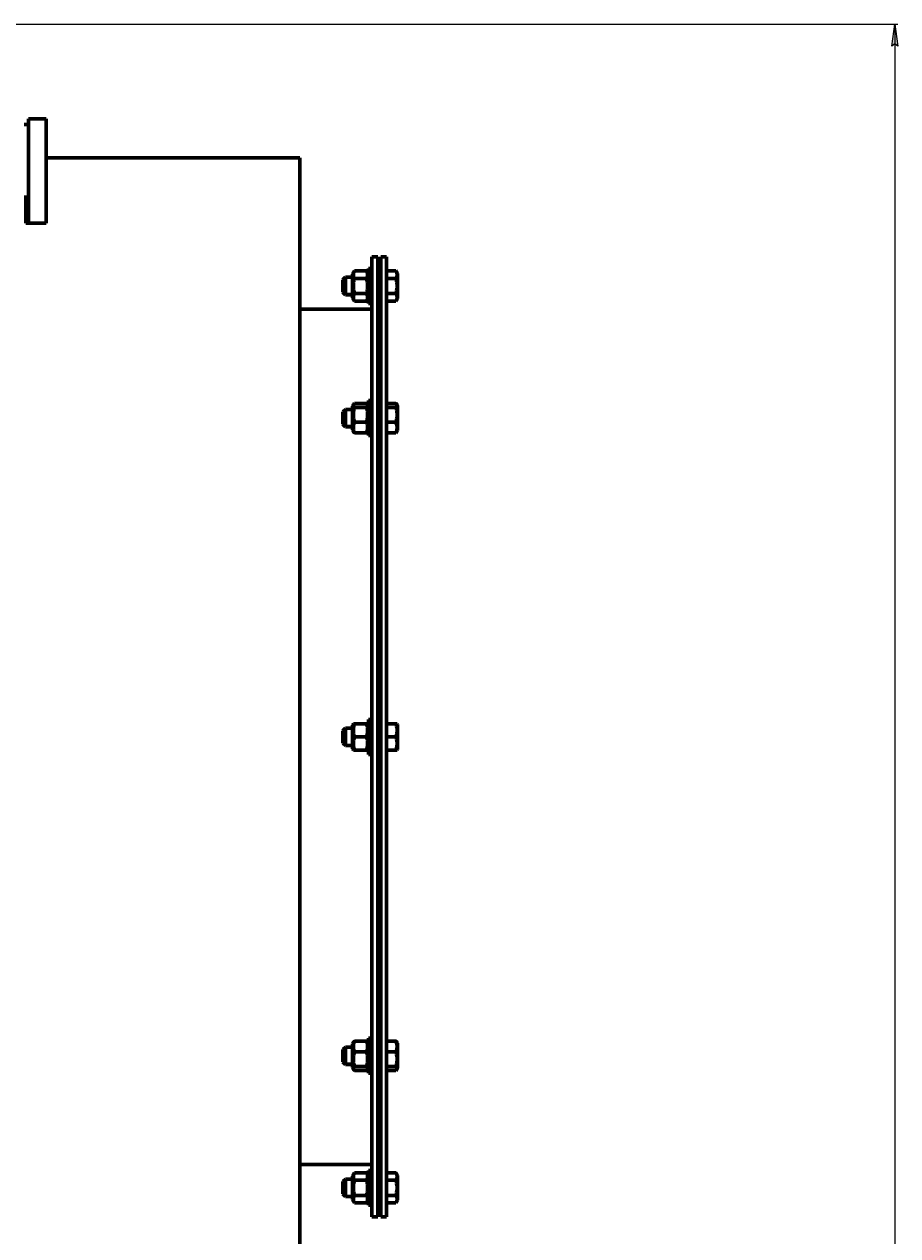
# Model space of a CAD drawing. Units: millimetres. Extents: x -2565 to 5208, y -1787 to 4265.
# Drawn here: x 1950 to 2550, y 3316 to 4148 of the extents above; entities that cross this region are included whole.
import ezdxf

# ---------------------------------------------------------------- set-up
doc = ezdxf.new("R2010")
doc.units = ezdxf.units.MM
doc.linetypes.add('K5LT_BASIC', pattern=[0])
doc.linetypes.add('K5LT_THIN', pattern=[0])
doc.styles.add('KDIMTEXTSTYLE', font='GOST_AU.SHX', dxfattribs={"width": 0.96, "oblique": 15, "height": 5})
doc.dimstyles.new('KDIMSTYLE (1.00)', dxfattribs={"dimtxt": 5, "dimasz": 1, "dimexe": 2, "dimexo": 0, "dimgap": 1, "dimtad": 1, "dimtxsty": 'KDIMTEXTSTYLE', "dimsah": 1, "dimcen": 0, "dimdle": 1, "dimadec": 0, "dimazin": 0, "dimtfac": 0.667, "dimtmove": 0, "dimatfit": 3, "dimfxl": 0, "dimtvp": 1, "dimtolj": 1, "dimtzin": 0, "dimarcsym": 0})

# ---------------------------------------------------------------- blocks, each defined once
blk = doc.blocks.new('KDIMARROW_01')
blk.add_hatch(color=0).paths.add_polyline_path([(0, 0), (-15, 1.97), (-13.5, 0), (-15, -1.97)])
at = {"color": 0, "linetype": 'K5LT_THIN', "lineweight": 20}
for p, q in [((-13.5, 0), (-15, 1.97)), ((-15, 1.97), (0, 0)), ((0, 0), (-15, -1.97)), ((-15, -1.97), (-13.5, 0)), ((0, 0), (-1, 0))]:
    blk.add_line(p, q, dxfattribs=at)
blk = doc.blocks.new('D1')
at = {"color": 0, "lineweight": -2, "transparency": 16777216}
for p, q in [((1797.78, 4148.48), (2550.48, 4148.48)), ((2548.48, 4147.48), (2548.48, 1699.48)), ((1975.11, 1698.48), (2550.48, 1698.48))]:
    blk.add_line(p, q, dxfattribs=at)
at = {"layer": 'Defpoints', "color": 0, "transparency": 16777216}
for p in [(1797.78, 4148.48), (1975.11, 1698.48), (2548.48, 1698.48)]:
    blk.add_point(p, dxfattribs=at)
at = {"color": 0, "lineweight": -2, "transparency": 16777216}
for p, rotation in [((2548.48, 4148.48), 90), ((2548.48, 1698.48), 270)]:
    blk.add_blockref('KDIMARROW_01', p, dxfattribs=dict(at, rotation=rotation))
at = {"color": 7, "transparency": 16777216, "insert": (2527.45, 2704.48), "char_height": 5, "attachment_point": 5, "rotation": 90, "style": 'KDIMTEXTSTYLE'}
blk.add_mtext('\\A1;\\H40.0;\\W0.965;\\Q15;2450', dxfattribs=at)

msp = doc.modelspace()

# ---------------------------------------------------------------- linework, layer by layer
at = {"color": 150, "linetype": 'K5LT_BASIC', "lineweight": 60, "true_color": 0x0080ff}
for p, q in [((1953.113, 4077.477), (1953.113, 4083.477)), ((1965.113, 4083.477), (1953.113, 4083.477)), ((1965.113, 4077.477), (1965.113, 4083.477)), ((1950.113, 4079.477), (1953.113, 4079.477)), ((1953.113, 4039.214), (1953.113, 4077.477)), ((1965.113, 4039.214), (1965.113, 4077.477)), ((1965.113, 4056.527), (2139.613, 4056.527)), ((2139.613, 4056.527), (2139.613, 2948.477)), ((1953.113, 4011.694), (1953.113, 4039.214)), ((1965.113, 4011.975), (1965.113, 4039.214)), ((1953.113, 4029.477), (1950.413, 4029.477)), ((1951.113, 4029.477), (1951.113, 4011.694)), ((1951.113, 4011.694), (1965.113, 4011.694)), ((1965.113, 4011.975), (1965.113, 4011.694)), ((2189.113, 3328.477), (2189.113, 3988.477)), ((2193.113, 3988.477), (2189.113, 3988.477)), ((2193.113, 3328.477), (2193.113, 3988.477)), ((2195.113, 3328.477), (2195.113, 3988.477)), ((2199.113, 3988.477), (2195.113, 3988.477)), ((2199.113, 3328.477), (2199.113, 3988.477)), ((2170.863, 3974.477), (2169.113, 3972.727)), ((2175.813, 3974.477), (2170.863, 3974.477)), ((2170.863, 3968.477), (2170.863, 3974.477)), ((2177.137, 3978.869), (2175.813, 3976.577)), ((2175.813, 3976.577), (2175.813, 3960.377)), ((2185.29, 3978.869), (2177.137, 3978.869)), ((2185.29, 3973.673), (2177.137, 3973.673)), ((2186.613, 3976.577), (2185.29, 3978.869)), ((2186.613, 3968.477), (2186.613, 3980.477)), ((2189.113, 3980.477), (2186.613, 3980.477)), ((2195.113, 3974.477), (2193.113, 3974.477)), ((2199.113, 3978.869), (2205.55, 3978.869)), ((2199.113, 3973.673), (2205.55, 3973.673)), ((2205.55, 3978.869), (2206.613, 3977.027)), ((2206.613, 3959.927), (2206.613, 3977.027)), ((2169.113, 3968.477), (2169.113, 3972.727)), ((2169.113, 3964.227), (2169.113, 3968.477)), ((2170.863, 3962.477), (2170.863, 3968.477)), ((2186.613, 3956.477), (2186.613, 3968.477)), ((2170.863, 3962.477), (2169.113, 3964.227)), ((2175.813, 3962.477), (2170.863, 3962.477)), ((2177.137, 3958.085), (2175.813, 3960.377)), ((2185.29, 3963.281), (2177.137, 3963.281)), ((2185.29, 3958.085), (2177.137, 3958.085)), ((2186.613, 3960.377), (2185.29, 3958.085)), ((2195.113, 3962.477), (2193.113, 3962.477)), ((2199.113, 3963.281), (2205.55, 3963.281)), ((2199.113, 3958.085), (2205.55, 3958.085)), ((2205.55, 3958.085), (2206.613, 3959.927)), ((2139.613, 3952.477), (2189.113, 3952.477)), ((2189.113, 3956.477), (2186.613, 3956.477)), ((2170.863, 3883.68), (2169.113, 3881.93)), ((2169.113, 3874.675), (2169.113, 3881.93)), ((2175.813, 3883.68), (2170.863, 3883.68)), ((2170.863, 3873.437), (2170.863, 3883.68)), ((2176.516, 3886.998), (2175.813, 3885.78)), ((2175.813, 3885.78), (2175.813, 3883.408)), ((2175.813, 3883.408), (2175.813, 3869.58)), ((2185.29, 3887.718), (2177.137, 3887.718)), ((2185.29, 3885.029), (2177.137, 3885.029)), ((2186.613, 3885.78), (2185.91, 3886.998)), ((2186.613, 3869.195), (2186.613, 3889.68)), ((2189.113, 3889.68), (2186.613, 3889.68)), ((2195.113, 3883.68), (2193.113, 3883.68)), ((2199.113, 3887.718), (2205.55, 3887.718)), ((2199.113, 3885.029), (2205.55, 3885.029)), ((2206.17, 3886.998), (2206.613, 3886.23)), ((2206.613, 3883.726), (2206.613, 3886.23)), ((2206.613, 3869.13), (2206.613, 3883.726)), ((2169.113, 3873.43), (2169.113, 3874.675)), ((2170.863, 3871.68), (2169.113, 3873.43)), ((2170.863, 3871.68), (2170.863, 3873.437)), ((2185.29, 3874.99), (2177.137, 3874.99)), ((2199.113, 3874.99), (2205.55, 3874.99)), ((2175.813, 3871.68), (2170.863, 3871.68)), ((2176.516, 3868.363), (2175.813, 3869.58)), ((2185.29, 3867.642), (2177.137, 3867.642)), ((2186.613, 3869.58), (2185.91, 3868.363)), ((2186.613, 3865.68), (2186.613, 3869.195)), ((2189.113, 3865.68), (2186.613, 3865.68)), ((2195.113, 3871.68), (2193.113, 3871.68)), ((2199.113, 3867.642), (2205.55, 3867.642)), ((2206.17, 3868.363), (2206.613, 3869.13)), ((2176.333, 3667.477), (2175.813, 3666.577)), ((2175.813, 3666.577), (2175.813, 3658.477)), ((2176.333, 3667.477), (2177.137, 3667.477)), ((2185.29, 3667.477), (2177.137, 3667.477)), ((2185.29, 3667.477), (2186.094, 3667.477)), ((2186.613, 3666.577), (2186.094, 3667.477)), ((2186.613, 3646.477), (2186.613, 3670.477)), ((2189.113, 3670.477), (2186.613, 3670.477)), ((2199.113, 3667.477), (2205.55, 3667.477)), ((2205.55, 3667.477), (2206.354, 3667.477)), ((2206.354, 3667.477), (2206.613, 3667.027)), ((2206.613, 3658.477), (2206.613, 3667.027)), ((2170.863, 3664.477), (2169.113, 3662.727)), ((2169.113, 3654.227), (2169.113, 3662.727)), ((2175.813, 3664.477), (2170.863, 3664.477)), ((2170.863, 3652.477), (2170.863, 3664.477)), ((2175.813, 3658.477), (2175.813, 3650.377)), ((2185.29, 3658.477), (2177.137, 3658.477)), ((2195.113, 3664.477), (2193.113, 3664.477)), ((2199.113, 3658.477), (2205.55, 3658.477)), ((2206.613, 3649.927), (2206.613, 3658.477)), ((2170.863, 3652.477), (2169.113, 3654.227)), ((2175.813, 3652.477), (2170.863, 3652.477)), ((2176.333, 3649.477), (2175.813, 3650.377)), ((2177.137, 3649.477), (2176.333, 3649.477)), ((2185.29, 3649.477), (2177.137, 3649.477)), ((2186.094, 3649.477), (2185.29, 3649.477)), ((2186.613, 3650.377), (2186.094, 3649.477)), ((2195.113, 3652.477), (2193.113, 3652.477)), ((2199.113, 3649.477), (2205.55, 3649.477)), ((2206.354, 3649.477), (2205.55, 3649.477)), ((2206.354, 3649.477), (2206.613, 3649.927)), ((2189.113, 3646.477), (2186.613, 3646.477)), ((2176.516, 3448.591), (2175.813, 3447.374)), ((2185.29, 3449.312), (2177.137, 3449.312)), ((2186.613, 3447.374), (2185.91, 3448.591)), ((2186.613, 3427.274), (2186.613, 3451.274)), ((2189.113, 3451.274), (2186.613, 3451.274)), ((2199.113, 3449.312), (2205.55, 3449.312)), ((2206.17, 3448.591), (2206.613, 3447.824)), ((2170.863, 3445.274), (2169.113, 3443.524)), ((2169.113, 3435.024), (2169.113, 3443.524)), ((2175.813, 3445.274), (2170.863, 3445.274)), ((2170.863, 3433.274), (2170.863, 3445.274)), ((2175.813, 3447.374), (2175.813, 3433.546)), ((2185.29, 3441.964), (2177.137, 3441.964)), ((2195.113, 3445.274), (2193.113, 3445.274)), ((2199.113, 3441.964), (2205.55, 3441.964)), ((2206.613, 3433.228), (2206.613, 3447.824)), ((2170.863, 3433.274), (2169.113, 3435.024)), ((2175.813, 3433.274), (2170.863, 3433.274)), ((2175.813, 3433.546), (2175.813, 3431.174)), ((2185.29, 3431.925), (2177.137, 3431.925)), ((2195.113, 3433.274), (2193.113, 3433.274)), ((2199.113, 3431.925), (2205.55, 3431.925)), ((2206.613, 3430.724), (2206.613, 3433.228)), ((2176.516, 3429.956), (2175.813, 3431.174)), ((2185.29, 3429.236), (2177.137, 3429.236)), ((2186.613, 3431.174), (2185.91, 3429.956)), ((2189.113, 3427.274), (2186.613, 3427.274)), ((2199.113, 3429.236), (2205.55, 3429.236)), ((2206.17, 3429.956), (2206.613, 3430.724)), ((2139.613, 3364.477), (2189.113, 3364.477)), ((2177.137, 3358.869), (2175.813, 3356.577)), ((2185.29, 3358.869), (2177.137, 3358.869)), ((2186.613, 3356.577), (2185.29, 3358.869)), ((2186.613, 3336.477), (2186.613, 3360.477)), ((2189.113, 3360.477), (2186.613, 3360.477)), ((2199.113, 3358.869), (2205.55, 3358.869)), ((2205.55, 3358.869), (2206.613, 3357.027)), ((2206.613, 3339.927), (2206.613, 3357.027)), ((2170.863, 3354.477), (2169.113, 3352.727)), ((2169.113, 3344.227), (2169.113, 3352.727)), ((2175.813, 3354.477), (2170.863, 3354.477)), ((2170.863, 3342.477), (2170.863, 3354.477)), ((2175.813, 3356.577), (2175.813, 3340.377)), ((2185.29, 3353.673), (2177.137, 3353.673)), ((2195.113, 3354.477), (2193.113, 3354.477)), ((2199.113, 3353.673), (2205.55, 3353.673)), ((2170.863, 3342.477), (2169.113, 3344.227)), ((2175.813, 3342.477), (2170.863, 3342.477)), ((2177.137, 3338.085), (2175.813, 3340.377)), ((2185.29, 3343.281), (2177.137, 3343.281)), ((2186.613, 3340.377), (2185.29, 3338.085)), ((2195.113, 3342.477), (2193.113, 3342.477)), ((2199.113, 3343.281), (2205.55, 3343.281)), ((2185.29, 3338.085), (2177.137, 3338.085)), ((2189.113, 3336.477), (2186.613, 3336.477)), ((2199.113, 3338.085), (2205.55, 3338.085)), ((2205.55, 3338.085), (2206.613, 3339.927)), ((2193.113, 3328.477), (2189.113, 3328.477)), ((2199.113, 3328.477), (2195.113, 3328.477))]:
    msp.add_line(p, q, dxfattribs=at)
at = {"color": 7, "linetype": 'K5LT_THIN', "lineweight": 18}
for p, q in [((2170.863, 3973.665), (2170.052, 3973.665)), ((2175.813, 3973.665), (2170.863, 3973.665)), ((2195.113, 3973.665), (2193.113, 3973.665)), ((2170.863, 3963.289), (2170.052, 3963.289)), ((2175.813, 3963.289), (2170.863, 3963.289)), ((2195.113, 3963.289), (2193.113, 3963.289)), ((2170.863, 3882.868), (2170.052, 3882.868)), ((2175.813, 3882.868), (2170.863, 3882.868)), ((2195.113, 3882.868), (2193.113, 3882.868)), ((2170.863, 3872.492), (2170.052, 3872.492)), ((2175.813, 3872.492), (2170.863, 3872.492)), ((2195.113, 3872.492), (2193.113, 3872.492)), ((2170.863, 3663.665), (2170.052, 3663.665)), ((2175.813, 3663.665), (2170.863, 3663.665)), ((2195.113, 3663.665), (2193.113, 3663.665)), ((2170.863, 3653.289), (2170.052, 3653.289)), ((2175.813, 3653.289), (2170.863, 3653.289)), ((2195.113, 3653.289), (2193.113, 3653.289)), ((2170.863, 3444.462), (2170.052, 3444.462)), ((2175.813, 3444.462), (2170.863, 3444.462)), ((2195.113, 3444.462), (2193.113, 3444.462)), ((2170.863, 3434.086), (2170.052, 3434.086)), ((2175.813, 3434.086), (2170.863, 3434.086)), ((2195.113, 3434.086), (2193.113, 3434.086)), ((2170.863, 3353.665), (2170.052, 3353.665)), ((2175.813, 3353.665), (2170.863, 3353.665)), ((2195.113, 3353.665), (2193.113, 3353.665)), ((2170.863, 3343.289), (2170.052, 3343.289)), ((2175.813, 3343.289), (2170.863, 3343.289)), ((2195.113, 3343.289), (2193.113, 3343.289))]:
    msp.add_line(p, q, dxfattribs=at)
at = {"color": 150, "linetype": 'K5LT_BASIC', "lineweight": 60, "true_color": 0x0080ff}
msp.add_arc((1950.413, 4031.777), 2.3, 262.505283, 270, dxfattribs=at)
for points, knots in [([(2177.137, 3973.673), (2177.069, 3973.437), (2176.938, 3972.962), (2176.754, 3972.196), (2176.589, 3971.375), (2176.452, 3970.48), (2176.388, 3969.836), (2176.362, 3969.439), (2176.347, 3969.176), (2176.333, 3968.769), (2176.332, 3968.26), (2176.346, 3967.778), (2176.373, 3967.326), (2176.413, 3966.876), (2176.484, 3966.254), (2176.616, 3965.415), (2176.84, 3964.365), (2177.033, 3963.64), (2177.137, 3963.281)], [0, 0, 0, 0, 2.9399467, 5.8798935, 9.4078296, 12.9357657, 16.6926275, 17.1233647, 17.6879132, 19.8355214, 21.9831296, 23.7827379, 25.5823463, 27.3819546, 29.181563, 33.0557534, 37.5278767, 42, 42, 42, 42]), ([(2177.137, 3978.869), (2176.968, 3978.577), (2176.745, 3978.135), (2176.541, 3977.577), (2176.441, 3977.213), (2176.38, 3976.902), (2176.342, 3976.591), (2176.329, 3976.296), (2176.339, 3975.995), (2176.37, 3975.705), (2176.425, 3975.403), (2176.514, 3975.056), (2176.712, 3974.475), (2176.948, 3973.999), (2177.137, 3973.673)], [0, 0, 0, 0, 2.5980148, 3.8811067, 4.839601, 5.7307498, 6.5424565, 7.4997012, 8.2452629, 9.1128452, 9.9747788, 10.8297487, 12.0963739, 15, 15, 15, 15]), ([(2185.29, 3973.673), (2185.459, 3973.965), (2185.682, 3974.407), (2185.885, 3974.966), (2185.985, 3975.329), (2186.047, 3975.64), (2186.085, 3975.952), (2186.098, 3976.246), (2186.087, 3976.548), (2186.057, 3976.837), (2186.002, 3977.139), (2185.913, 3977.486), (2185.715, 3978.067), (2185.478, 3978.543), (2185.29, 3978.869)], [0, 0, 0, 0, 2.5980148, 3.8811067, 4.839601, 5.7307498, 6.5424565, 7.4997012, 8.2452629, 9.1128452, 9.9747788, 10.8297487, 12.0963739, 15, 15, 15, 15]), ([(2185.29, 3963.281), (2185.358, 3963.517), (2185.488, 3963.992), (2185.673, 3964.758), (2185.838, 3965.579), (2185.975, 3966.474), (2186.038, 3967.118), (2186.064, 3967.515), (2186.079, 3967.778), (2186.094, 3968.185), (2186.095, 3968.694), (2186.08, 3969.176), (2186.054, 3969.628), (2186.014, 3970.078), (2185.943, 3970.7), (2185.811, 3971.539), (2185.587, 3972.589), (2185.394, 3973.313), (2185.29, 3973.673)], [0, 0, 0, 0, 2.9399467, 5.8798935, 9.4078296, 12.9357657, 16.6926275, 17.1233647, 17.6879132, 19.8355214, 21.9831296, 23.7827379, 25.5823463, 27.3819546, 29.181563, 33.0557534, 37.5278767, 42, 42, 42, 42]), ([(2205.55, 3973.673), (2205.741, 3974.005), (2205.958, 3974.443), (2206.16, 3975.017), (2206.253, 3975.358), (2206.317, 3975.705), (2206.35, 3976.025), (2206.357, 3976.336), (2206.34, 3976.631), (2206.298, 3976.961), (2206.219, 3977.329), (2206.053, 3977.859), (2205.825, 3978.373), (2205.62, 3978.747), (2205.55, 3978.869)], [0, 0, 0, 0, 2.9468102, 3.8443326, 4.9685438, 5.8851956, 6.8132993, 7.7014294, 8.5331874, 9.3357753, 10.5241844, 11.6848467, 13.9150035, 15, 15, 15, 15]), ([(2205.55, 3963.281), (2205.62, 3963.523), (2205.789, 3964.142), (2206.048, 3965.266), (2206.23, 3966.397), (2206.31, 3967.271), (2206.338, 3967.757), (2206.349, 3968.072), (2206.353, 3968.336), (2206.354, 3968.62), (2206.348, 3968.976), (2206.328, 3969.404), (2206.283, 3970.019), (2206.179, 3970.909), (2205.995, 3971.923), (2205.772, 3972.873), (2205.627, 3973.407), (2205.55, 3973.673)], [0, 0, 0, 0, 3.1522963, 8.0240269, 14.4303577, 17.4742998, 18.9962709, 20.5182419, 21.4098548, 22.3014677, 24.0846935, 25.8679193, 27.6511451, 31.7925039, 37.0725247, 40.5362624, 44, 44, 44, 44]), ([(2177.137, 3963.281), (2176.968, 3962.988), (2176.745, 3962.547), (2176.541, 3961.988), (2176.441, 3961.624), (2176.38, 3961.314), (2176.342, 3961.002), (2176.329, 3960.708), (2176.339, 3960.406), (2176.37, 3960.117), (2176.425, 3959.815), (2176.514, 3959.468), (2176.712, 3958.886), (2176.948, 3958.411), (2177.137, 3958.085)], [0, 0, 0, 0, 2.5980148, 3.8811067, 4.839601, 5.7307498, 6.5424565, 7.4997012, 8.2452629, 9.1128452, 9.9747788, 10.8297487, 12.0963739, 15, 15, 15, 15]), ([(2185.29, 3958.085), (2185.459, 3958.377), (2185.682, 3958.819), (2185.885, 3959.377), (2185.985, 3959.741), (2186.047, 3960.052), (2186.085, 3960.363), (2186.098, 3960.658), (2186.087, 3960.959), (2186.057, 3961.249), (2186.002, 3961.551), (2185.913, 3961.898), (2185.715, 3962.479), (2185.478, 3962.954), (2185.29, 3963.281)], [0, 0, 0, 0, 2.5980148, 3.8811067, 4.839601, 5.7307498, 6.5424565, 7.4997012, 8.2452629, 9.1128452, 9.9747788, 10.8297487, 12.0963739, 15, 15, 15, 15]), ([(2205.55, 3958.085), (2205.741, 3958.416), (2205.958, 3958.855), (2206.16, 3959.428), (2206.253, 3959.77), (2206.317, 3960.116), (2206.35, 3960.437), (2206.357, 3960.747), (2206.34, 3961.043), (2206.298, 3961.373), (2206.219, 3961.74), (2206.053, 3962.271), (2205.825, 3962.784), (2205.62, 3963.159), (2205.55, 3963.281)], [0, 0, 0, 0, 2.9468102, 3.8443326, 4.9685438, 5.8851956, 6.8132993, 7.7014294, 8.5331874, 9.3357753, 10.5241844, 11.6848467, 13.9150035, 15, 15, 15, 15]), ([(2176.516, 3886.998), (2176.47, 3886.918), (2176.401, 3886.771), (2176.344, 3886.563), (2176.327, 3886.369), (2176.344, 3886.194), (2176.389, 3886.018), (2176.474, 3885.812), (2176.683, 3885.474), (2176.941, 3885.204), (2177.137, 3885.029)], [0, 0, 0, 0, 1.3307345, 2.4537167, 3.4595701, 4.5402459, 5.3435597, 6.3941997, 7.9708798, 11, 11, 11, 11]), ([(2177.137, 3885.029), (2176.968, 3884.464), (2176.745, 3883.61), (2176.541, 3882.532), (2176.441, 3881.829), (2176.38, 3881.229), (2176.342, 3880.627), (2176.329, 3880.057), (2176.339, 3879.475), (2176.37, 3878.916), (2176.425, 3878.333), (2176.514, 3877.662), (2176.712, 3876.539), (2176.948, 3875.621), (2177.137, 3874.99)], [0, 0, 0, 0, 2.5980148, 3.8811067, 4.839601, 5.7307498, 6.5424565, 7.4997012, 8.2452629, 9.1128452, 9.9747788, 10.8297487, 12.0963739, 15, 15, 15, 15]), ([(2177.137, 3887.718), (2177.011, 3887.606), (2176.845, 3887.441), (2176.646, 3887.2), (2176.56, 3887.073), (2176.516, 3886.998)], [0, 0, 0, 0, 2.8545557, 4.1408092, 6, 6, 6, 6]), ([(2185.91, 3886.998), (2185.874, 3887.061), (2185.796, 3887.178), (2185.603, 3887.42), (2185.426, 3887.596), (2185.29, 3887.718)], [0, 0, 0, 0, 1.5584937, 2.9070476, 6, 6, 6, 6]), ([(2185.29, 3885.029), (2185.497, 3885.214), (2185.725, 3885.455), (2185.928, 3885.771), (2186.023, 3885.967), (2186.082, 3886.178), (2186.1, 3886.381), (2186.08, 3886.577), (2186.021, 3886.782), (2185.954, 3886.922), (2185.91, 3886.998)], [0, 0, 0, 0, 3.2060321, 4.1022278, 5.3014267, 6.484749, 7.5909989, 8.6750214, 9.7265192, 11, 11, 11, 11]), ([(2185.29, 3874.99), (2185.459, 3875.555), (2185.682, 3876.409), (2185.885, 3877.487), (2185.985, 3878.19), (2186.047, 3878.79), (2186.085, 3879.392), (2186.098, 3879.962), (2186.087, 3880.544), (2186.057, 3881.103), (2186.002, 3881.686), (2185.913, 3882.357), (2185.715, 3883.48), (2185.478, 3884.398), (2185.29, 3885.029)], [0, 0, 0, 0, 2.5980148, 3.8811067, 4.839601, 5.7307498, 6.5424565, 7.4997012, 8.2452629, 9.1128452, 9.9747788, 10.8297487, 12.0963739, 15, 15, 15, 15]), ([(2206.17, 3886.998), (2206.125, 3887.075), (2206.037, 3887.205), (2205.837, 3887.446), (2205.672, 3887.609), (2205.55, 3887.718)], [0, 0, 0, 0, 1.9125033, 3.2203026, 6, 6, 6, 6]), ([(2205.55, 3885.029), (2205.67, 3885.136), (2205.878, 3885.341), (2206.091, 3885.611), (2206.22, 3885.832), (2206.294, 3886.007), (2206.342, 3886.186), (2206.36, 3886.375), (2206.34, 3886.577), (2206.28, 3886.785), (2206.212, 3886.925), (2206.17, 3886.998)], [0, 0, 0, 0, 2.0229744, 3.8328976, 4.9744956, 6.0574058, 7.0157417, 8.2258004, 9.4665545, 10.6655989, 12, 12, 12, 12]), ([(2205.55, 3874.99), (2205.652, 3875.333), (2205.81, 3875.904), (2206.006, 3876.753), (2206.149, 3877.51), (2206.238, 3878.142), (2206.298, 3878.707), (2206.341, 3879.279), (2206.36, 3879.983), (2206.346, 3880.569), (2206.312, 3881.164), (2206.253, 3881.788), (2206.114, 3882.741), (2205.889, 3883.824), (2205.668, 3884.634), (2205.55, 3885.029)], [0, 0, 0, 0, 1.6798163, 2.7806875, 4.1006214, 5.2997801, 5.7851614, 6.7739619, 7.9998191, 9.1020666, 9.5304507, 10.8065916, 12.0551669, 14.0625612, 16, 16, 16, 16]), ([(2177.137, 3874.99), (2176.968, 3874.577), (2176.745, 3873.952), (2176.541, 3873.162), (2176.429, 3872.582), (2176.355, 3872.004), (2176.328, 3871.439), (2176.338, 3870.94), (2176.371, 3870.511), (2176.435, 3870.015), (2176.556, 3869.388), (2176.783, 3868.569), (2177.004, 3867.967), (2177.137, 3867.642)], [0, 0, 0, 0, 2.4248138, 3.6223662, 4.5169609, 5.7213021, 6.8913585, 7.6955787, 8.5278442, 9.3097936, 10.5037314, 12.0880669, 14, 14, 14, 14]), ([(2185.29, 3867.642), (2185.459, 3868.055), (2185.682, 3868.68), (2185.885, 3869.47), (2185.998, 3870.05), (2186.072, 3870.629), (2186.099, 3871.193), (2186.089, 3871.692), (2186.056, 3872.121), (2185.992, 3872.617), (2185.871, 3873.244), (2185.644, 3874.063), (2185.423, 3874.665), (2185.29, 3874.99)], [0, 0, 0, 0, 2.4248138, 3.6223662, 4.5169609, 5.7213021, 6.8913585, 7.6955787, 8.5278442, 9.3097936, 10.5037314, 12.0880669, 14, 14, 14, 14]), ([(2205.55, 3867.642), (2205.682, 3867.965), (2205.878, 3868.497), (2206.083, 3869.212), (2206.207, 3869.767), (2206.288, 3870.268), (2206.341, 3870.781), (2206.36, 3871.297), (2206.344, 3871.792), (2206.298, 3872.292), (2206.217, 3872.821), (2206.01, 3873.749), (2205.761, 3874.472), (2205.55, 3874.99)], [0, 0, 0, 0, 1.8964769, 3.0908579, 4.1035349, 5.0620162, 5.9272166, 6.9998417, 7.9643082, 8.7133903, 9.8225721, 10.9559773, 14, 14, 14, 14]), ([(2177.137, 3867.642), (2177.011, 3867.754), (2176.845, 3867.919), (2176.646, 3868.16), (2176.56, 3868.287), (2176.516, 3868.363)], [0, 0, 0, 0, 2.8545557, 4.1408092, 6, 6, 6, 6]), ([(2185.91, 3868.363), (2185.874, 3868.299), (2185.796, 3868.182), (2185.603, 3867.94), (2185.426, 3867.764), (2185.29, 3867.642)], [0, 0, 0, 0, 1.5584937, 2.9070476, 6, 6, 6, 6]), ([(2206.17, 3868.363), (2206.125, 3868.285), (2206.037, 3868.155), (2205.837, 3867.914), (2205.672, 3867.751), (2205.55, 3867.642)], [0, 0, 0, 0, 1.9125033, 3.2203026, 6, 6, 6, 6]), ([(2177.137, 3667.477), (2176.968, 3666.971), (2176.745, 3666.205), (2176.541, 3665.238), (2176.441, 3664.608), (2176.38, 3664.07), (2176.342, 3663.531), (2176.329, 3663.02), (2176.339, 3662.498), (2176.37, 3661.996), (2176.425, 3661.474), (2176.514, 3660.873), (2176.712, 3659.866), (2176.948, 3659.042), (2177.137, 3658.477)], [0, 0, 0, 0, 2.5980148, 3.8811067, 4.839601, 5.7307498, 6.5424565, 7.4997012, 8.2452629, 9.1128452, 9.9747788, 10.8297487, 12.0963739, 15, 15, 15, 15]), ([(2185.29, 3658.477), (2185.459, 3658.983), (2185.682, 3659.749), (2185.885, 3660.716), (2185.985, 3661.346), (2186.047, 3661.884), (2186.085, 3662.423), (2186.098, 3662.934), (2186.087, 3663.456), (2186.057, 3663.958), (2186.002, 3664.48), (2185.913, 3665.081), (2185.715, 3666.088), (2185.478, 3666.912), (2185.29, 3667.477)], [0, 0, 0, 0, 2.5980148, 3.8811067, 4.839601, 5.7307498, 6.5424565, 7.4997012, 8.2452629, 9.1128452, 9.9747788, 10.8297487, 12.0963739, 15, 15, 15, 15]), ([(2205.55, 3658.477), (2205.652, 3658.784), (2205.81, 3659.296), (2206.006, 3660.058), (2206.149, 3660.736), (2206.238, 3661.303), (2206.298, 3661.809), (2206.341, 3662.322), (2206.36, 3662.953), (2206.346, 3663.478), (2206.312, 3664.012), (2206.253, 3664.572), (2206.114, 3665.426), (2205.889, 3666.397), (2205.668, 3667.123), (2205.55, 3667.477)], [0, 0, 0, 0, 1.6798163, 2.7806875, 4.1006214, 5.2997801, 5.7851614, 6.7739619, 7.9998191, 9.1020666, 9.5304507, 10.8065916, 12.0551669, 14.0625612, 16, 16, 16, 16]), ([(2177.137, 3658.477), (2176.968, 3657.971), (2176.745, 3657.205), (2176.541, 3656.238), (2176.441, 3655.608), (2176.38, 3655.07), (2176.342, 3654.531), (2176.329, 3654.02), (2176.339, 3653.498), (2176.37, 3652.996), (2176.425, 3652.474), (2176.514, 3651.873), (2176.712, 3650.866), (2176.948, 3650.042), (2177.137, 3649.477)], [0, 0, 0, 0, 2.5980148, 3.8811067, 4.839601, 5.7307498, 6.5424565, 7.4997012, 8.2452629, 9.1128452, 9.9747788, 10.8297487, 12.0963739, 15, 15, 15, 15]), ([(2185.29, 3649.477), (2185.459, 3649.983), (2185.682, 3650.749), (2185.885, 3651.716), (2185.985, 3652.346), (2186.047, 3652.884), (2186.085, 3653.423), (2186.098, 3653.934), (2186.087, 3654.456), (2186.057, 3654.958), (2186.002, 3655.48), (2185.913, 3656.081), (2185.715, 3657.088), (2185.478, 3657.912), (2185.29, 3658.477)], [0, 0, 0, 0, 2.5980148, 3.8811067, 4.839601, 5.7307498, 6.5424565, 7.4997012, 8.2452629, 9.1128452, 9.9747788, 10.8297487, 12.0963739, 15, 15, 15, 15]), ([(2205.55, 3649.477), (2205.652, 3649.784), (2205.81, 3650.296), (2206.006, 3651.058), (2206.149, 3651.736), (2206.238, 3652.303), (2206.298, 3652.809), (2206.341, 3653.322), (2206.36, 3653.953), (2206.346, 3654.478), (2206.312, 3655.012), (2206.253, 3655.572), (2206.114, 3656.426), (2205.889, 3657.397), (2205.668, 3658.123), (2205.55, 3658.477)], [0, 0, 0, 0, 1.6798163, 2.7806875, 4.1006214, 5.2997801, 5.7851614, 6.7739619, 7.9998191, 9.1020666, 9.5304507, 10.8065916, 12.0551669, 14.0625612, 16, 16, 16, 16]), ([(2177.137, 3449.312), (2176.968, 3448.899), (2176.745, 3448.274), (2176.541, 3447.484), (2176.429, 3446.904), (2176.355, 3446.325), (2176.328, 3445.761), (2176.338, 3445.262), (2176.371, 3444.833), (2176.435, 3444.336), (2176.556, 3443.709), (2176.783, 3442.891), (2177.004, 3442.289), (2177.137, 3441.964)], [0, 0, 0, 0, 2.4248138, 3.6223662, 4.5169609, 5.7213021, 6.8913585, 7.6955787, 8.5278442, 9.3097936, 10.5037314, 12.0880669, 14, 14, 14, 14]), ([(2176.516, 3448.591), (2176.553, 3448.655), (2176.63, 3448.772), (2176.824, 3449.013), (2177.001, 3449.19), (2177.137, 3449.312)], [0, 0, 0, 0, 1.5584937, 2.9070476, 6, 6, 6, 6]), ([(2185.29, 3441.964), (2185.459, 3442.377), (2185.682, 3443.002), (2185.885, 3443.791), (2185.998, 3444.372), (2186.072, 3444.95), (2186.099, 3445.515), (2186.089, 3446.014), (2186.056, 3446.442), (2185.992, 3446.939), (2185.871, 3447.566), (2185.644, 3448.385), (2185.423, 3448.986), (2185.29, 3449.312)], [0, 0, 0, 0, 2.4248138, 3.6223662, 4.5169609, 5.7213021, 6.8913585, 7.6955787, 8.5278442, 9.3097936, 10.5037314, 12.0880669, 14, 14, 14, 14]), ([(2185.29, 3449.312), (2185.416, 3449.199), (2185.582, 3449.035), (2185.781, 3448.794), (2185.867, 3448.667), (2185.91, 3448.591)], [0, 0, 0, 0, 2.8545557, 4.1408092, 6, 6, 6, 6]), ([(2205.55, 3441.964), (2205.682, 3442.287), (2205.878, 3442.819), (2206.083, 3443.533), (2206.207, 3444.089), (2206.288, 3444.59), (2206.341, 3445.103), (2206.36, 3445.619), (2206.344, 3446.114), (2206.298, 3446.614), (2206.217, 3447.142), (2206.01, 3448.07), (2205.761, 3448.793), (2205.55, 3449.312)], [0, 0, 0, 0, 1.8964769, 3.0908579, 4.1035349, 5.0620162, 5.9272166, 6.9998417, 7.9643082, 8.7133903, 9.8225721, 10.9559773, 14, 14, 14, 14]), ([(2205.55, 3449.312), (2205.634, 3449.236), (2205.769, 3449.107), (2205.987, 3448.867), (2206.106, 3448.702), (2206.17, 3448.591)], [0, 0, 0, 0, 1.9182818, 3.2676611, 6, 6, 6, 6]), ([(2177.137, 3441.964), (2176.968, 3441.399), (2176.745, 3440.545), (2176.541, 3439.467), (2176.441, 3438.764), (2176.38, 3438.164), (2176.342, 3437.562), (2176.329, 3436.992), (2176.339, 3436.41), (2176.37, 3435.851), (2176.425, 3435.268), (2176.514, 3434.597), (2176.712, 3433.474), (2176.948, 3432.556), (2177.137, 3431.925)], [0, 0, 0, 0, 2.5980148, 3.8811067, 4.839601, 5.7307498, 6.5424565, 7.4997012, 8.2452629, 9.1128452, 9.9747788, 10.8297487, 12.0963739, 15, 15, 15, 15]), ([(2185.29, 3431.925), (2185.459, 3432.49), (2185.682, 3433.344), (2185.885, 3434.422), (2185.985, 3435.125), (2186.047, 3435.725), (2186.085, 3436.327), (2186.098, 3436.897), (2186.087, 3437.479), (2186.057, 3438.038), (2186.002, 3438.621), (2185.913, 3439.292), (2185.715, 3440.415), (2185.478, 3441.333), (2185.29, 3441.964)], [0, 0, 0, 0, 2.5980148, 3.8811067, 4.839601, 5.7307498, 6.5424565, 7.4997012, 8.2452629, 9.1128452, 9.9747788, 10.8297487, 12.0963739, 15, 15, 15, 15]), ([(2205.55, 3431.925), (2205.652, 3432.268), (2205.81, 3432.839), (2206.006, 3433.688), (2206.149, 3434.445), (2206.238, 3435.077), (2206.298, 3435.642), (2206.341, 3436.214), (2206.36, 3436.918), (2206.346, 3437.504), (2206.312, 3438.099), (2206.253, 3438.723), (2206.114, 3439.676), (2205.889, 3440.759), (2205.668, 3441.569), (2205.55, 3441.964)], [0, 0, 0, 0, 1.6798163, 2.7806875, 4.1006214, 5.2997801, 5.7851614, 6.7739619, 7.9998191, 9.1020666, 9.5304507, 10.8065916, 12.0551669, 14.0625612, 16, 16, 16, 16]), ([(2177.137, 3431.925), (2176.93, 3431.739), (2176.702, 3431.499), (2176.499, 3431.183), (2176.404, 3430.986), (2176.345, 3430.776), (2176.327, 3430.573), (2176.347, 3430.377), (2176.406, 3430.172), (2176.472, 3430.032), (2176.516, 3429.956)], [0, 0, 0, 0, 3.2060321, 4.1022278, 5.3014267, 6.484749, 7.5909989, 8.6750214, 9.7265192, 11, 11, 11, 11]), ([(2185.91, 3429.956), (2185.956, 3430.036), (2186.026, 3430.183), (2186.083, 3430.391), (2186.099, 3430.585), (2186.083, 3430.759), (2186.038, 3430.936), (2185.953, 3431.142), (2185.744, 3431.479), (2185.486, 3431.75), (2185.29, 3431.925)], [0, 0, 0, 0, 1.3307345, 2.4537167, 3.4595701, 4.5402459, 5.3435597, 6.3941997, 7.9708798, 11, 11, 11, 11]), ([(2206.17, 3429.956), (2206.206, 3430.018), (2206.255, 3430.116), (2206.311, 3430.272), (2206.348, 3430.431), (2206.358, 3430.595), (2206.344, 3430.738), (2206.318, 3430.864), (2206.274, 3430.997), (2206.179, 3431.205), (2205.97, 3431.517), (2205.716, 3431.776), (2205.55, 3431.925)], [0, 0, 0, 0, 1.2257961, 1.9382956, 3.0525751, 4.3499124, 5.1472274, 5.8584656, 6.8105965, 7.7645375, 9.9576412, 13, 13, 13, 13]), ([(2176.516, 3429.956), (2176.553, 3429.893), (2176.63, 3429.775), (2176.824, 3429.534), (2177.001, 3429.358), (2177.137, 3429.236)], [0, 0, 0, 0, 1.5584937, 2.9070476, 6, 6, 6, 6]), ([(2185.29, 3429.236), (2185.416, 3429.348), (2185.582, 3429.513), (2185.781, 3429.754), (2185.867, 3429.881), (2185.91, 3429.956)], [0, 0, 0, 0, 2.8545557, 4.1408092, 6, 6, 6, 6]), ([(2205.55, 3429.236), (2205.634, 3429.311), (2205.769, 3429.441), (2205.987, 3429.681), (2206.106, 3429.845), (2206.17, 3429.956)], [0, 0, 0, 0, 1.9182818, 3.2676611, 6, 6, 6, 6]), ([(2177.137, 3358.869), (2176.968, 3358.577), (2176.745, 3358.135), (2176.541, 3357.577), (2176.441, 3357.213), (2176.38, 3356.902), (2176.342, 3356.591), (2176.329, 3356.296), (2176.339, 3355.995), (2176.37, 3355.705), (2176.425, 3355.403), (2176.514, 3355.056), (2176.712, 3354.475), (2176.948, 3353.999), (2177.137, 3353.673)], [0, 0, 0, 0, 2.5980148, 3.8811067, 4.839601, 5.7307498, 6.5424565, 7.4997012, 8.2452629, 9.1128452, 9.9747788, 10.8297487, 12.0963739, 15, 15, 15, 15]), ([(2185.29, 3353.673), (2185.459, 3353.965), (2185.682, 3354.407), (2185.885, 3354.966), (2185.985, 3355.329), (2186.047, 3355.64), (2186.085, 3355.952), (2186.098, 3356.246), (2186.087, 3356.548), (2186.057, 3356.837), (2186.002, 3357.139), (2185.913, 3357.486), (2185.715, 3358.067), (2185.478, 3358.543), (2185.29, 3358.869)], [0, 0, 0, 0, 2.5980148, 3.8811067, 4.839601, 5.7307498, 6.5424565, 7.4997012, 8.2452629, 9.1128452, 9.9747788, 10.8297487, 12.0963739, 15, 15, 15, 15]), ([(2205.55, 3353.673), (2205.741, 3354.005), (2205.958, 3354.443), (2206.16, 3355.017), (2206.253, 3355.358), (2206.317, 3355.705), (2206.35, 3356.025), (2206.357, 3356.336), (2206.34, 3356.631), (2206.298, 3356.961), (2206.219, 3357.329), (2206.053, 3357.859), (2205.825, 3358.373), (2205.62, 3358.747), (2205.55, 3358.869)], [0, 0, 0, 0, 2.9468102, 3.8443326, 4.9685438, 5.8851956, 6.8132993, 7.7014294, 8.5331874, 9.3357753, 10.5241844, 11.6848467, 13.9150035, 15, 15, 15, 15]), ([(2177.137, 3353.673), (2177.069, 3353.437), (2176.938, 3352.962), (2176.754, 3352.196), (2176.589, 3351.375), (2176.452, 3350.48), (2176.388, 3349.836), (2176.362, 3349.439), (2176.347, 3349.176), (2176.333, 3348.769), (2176.332, 3348.26), (2176.346, 3347.778), (2176.373, 3347.326), (2176.413, 3346.876), (2176.484, 3346.254), (2176.616, 3345.415), (2176.84, 3344.365), (2177.033, 3343.64), (2177.137, 3343.281)], [0, 0, 0, 0, 2.9399467, 5.8798935, 9.4078296, 12.9357657, 16.6926275, 17.1233647, 17.6879132, 19.8355214, 21.9831296, 23.7827379, 25.5823463, 27.3819546, 29.181563, 33.0557534, 37.5278767, 42, 42, 42, 42]), ([(2185.29, 3343.281), (2185.358, 3343.517), (2185.488, 3343.992), (2185.673, 3344.758), (2185.838, 3345.579), (2185.975, 3346.474), (2186.038, 3347.118), (2186.064, 3347.515), (2186.079, 3347.778), (2186.094, 3348.185), (2186.095, 3348.694), (2186.08, 3349.176), (2186.054, 3349.628), (2186.014, 3350.078), (2185.943, 3350.7), (2185.811, 3351.539), (2185.587, 3352.589), (2185.394, 3353.313), (2185.29, 3353.673)], [0, 0, 0, 0, 2.9399467, 5.8798935, 9.4078296, 12.9357657, 16.6926275, 17.1233647, 17.6879132, 19.8355214, 21.9831296, 23.7827379, 25.5823463, 27.3819546, 29.181563, 33.0557534, 37.5278767, 42, 42, 42, 42]), ([(2205.55, 3343.281), (2205.62, 3343.523), (2205.789, 3344.142), (2206.048, 3345.266), (2206.23, 3346.397), (2206.31, 3347.271), (2206.338, 3347.757), (2206.349, 3348.072), (2206.353, 3348.336), (2206.354, 3348.62), (2206.348, 3348.976), (2206.328, 3349.404), (2206.283, 3350.019), (2206.179, 3350.909), (2205.995, 3351.923), (2205.772, 3352.873), (2205.627, 3353.407), (2205.55, 3353.673)], [0, 0, 0, 0, 3.1522963, 8.0240269, 14.4303577, 17.4742998, 18.9962709, 20.5182419, 21.4098548, 22.3014677, 24.0846935, 25.8679193, 27.6511451, 31.7925039, 37.0725247, 40.5362624, 44, 44, 44, 44]), ([(2177.137, 3343.281), (2176.968, 3342.988), (2176.745, 3342.547), (2176.541, 3341.988), (2176.441, 3341.624), (2176.38, 3341.314), (2176.342, 3341.002), (2176.329, 3340.708), (2176.339, 3340.406), (2176.37, 3340.117), (2176.425, 3339.815), (2176.514, 3339.468), (2176.712, 3338.886), (2176.948, 3338.411), (2177.137, 3338.085)], [0, 0, 0, 0, 2.5980148, 3.8811067, 4.839601, 5.7307498, 6.5424565, 7.4997012, 8.2452629, 9.1128452, 9.9747788, 10.8297487, 12.0963739, 15, 15, 15, 15]), ([(2185.29, 3338.085), (2185.459, 3338.377), (2185.682, 3338.819), (2185.885, 3339.377), (2185.985, 3339.741), (2186.047, 3340.052), (2186.085, 3340.363), (2186.098, 3340.658), (2186.087, 3340.959), (2186.057, 3341.249), (2186.002, 3341.551), (2185.913, 3341.898), (2185.715, 3342.479), (2185.478, 3342.954), (2185.29, 3343.281)], [0, 0, 0, 0, 2.5980148, 3.8811067, 4.839601, 5.7307498, 6.5424565, 7.4997012, 8.2452629, 9.1128452, 9.9747788, 10.8297487, 12.0963739, 15, 15, 15, 15]), ([(2205.55, 3338.085), (2205.741, 3338.416), (2205.958, 3338.855), (2206.16, 3339.428), (2206.253, 3339.77), (2206.317, 3340.116), (2206.35, 3340.437), (2206.357, 3340.747), (2206.34, 3341.043), (2206.298, 3341.373), (2206.219, 3341.74), (2206.053, 3342.271), (2205.825, 3342.784), (2205.62, 3343.159), (2205.55, 3343.281)], [0, 0, 0, 0, 2.9468102, 3.8443326, 4.9685438, 5.8851956, 6.8132993, 7.7014294, 8.5331874, 9.3357753, 10.5241844, 11.6848467, 13.9150035, 15, 15, 15, 15])]:
    msp.add_open_spline(points, degree=3, knots=knots, dxfattribs=at)

# ---------------------------------------------------------------- dimensions: what is measured, and where the dimension line sits
at = {"color": 7}
dim = msp.add_linear_dim(base=(2548.48, 1698.477), p1=(1797.778, 4148.477), p2=(1975.113, 1698.477), angle=90, dimstyle='KDIMSTYLE (1.00)', override={"dimexo": 0, "dimpost": '\\H40.0;\\W0.965;\\Q15;<>', "dimblk1": 'KDIMARROW_01', "dimblk2": 'KDIMARROW_01', "dimse1": 0, "dimse2": 0, "dimclrt": 7, "dimtolj": 1}, dxfattribs=at)
dim.commit()
dim.dimension.update_dxf_attribs({"geometry": 'D1', "text_midpoint": (2548.48, 2704.477), "dimtype": 160})

doc.saveas('drawing.dxf')
